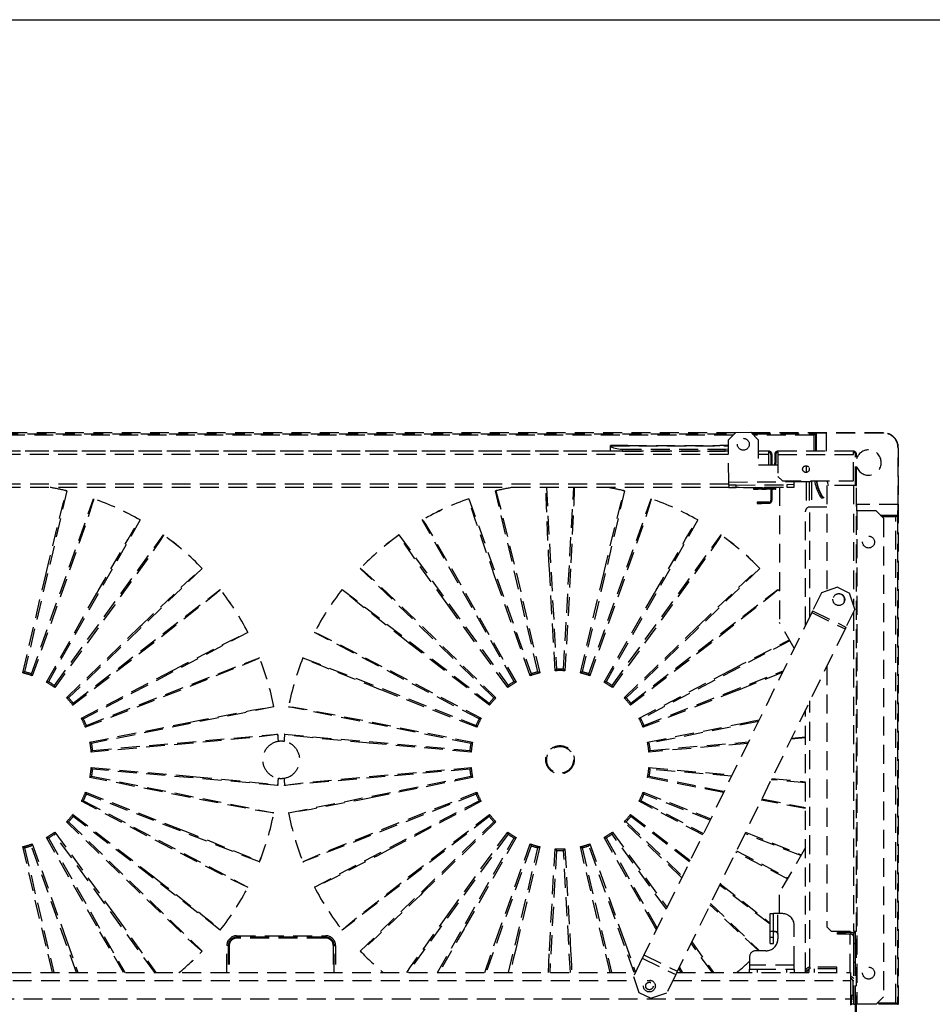
# Model space of a CAD drawing. Extents: x 200 to 4157, y 80 to 2890.
# Drawn here: x 789 to 1403, y 2228 to 2890 of the extents above; entities that cross this region are included whole.
import ezdxf

# ---------------------------------------------------------------- set-up
doc = ezdxf.new("R2010")
doc.units = 0
doc.header["$LTSCALE"] = 10
doc.linetypes.add('HIDDEN', pattern=[1.905, 1.27, -0.635])
doc.layers.get('0').update_dxf_attribs({"linetype": 'CONTINUOUS'})
doc.layers.add('太線', color=7, linetype='CONTINUOUS')

msp = doc.modelspace()

# ---------------------------------------------------------------- linework, layer by layer
at = {"color": 7, "linetype": 'HIDDEN'}
for p, q in [((1270.223, 2612.051), (660.242, 2612.051)), ((1265.52, 2607.281), (1270.485, 2612.316)), ((1270.485, 2612.316), (1280.485, 2612.387)), ((1280.485, 2612.387), (1285.52, 2607.423)), ((1369.761, 2612.051), (1280.826, 2612.051)), ((1324.432, 2611.721), (1324.167, 2611.457)), ((1369.761, 2611.841), (1331.431, 2611.841)), ((1195.481, 2603.615), (1186.261, 2603.615)), ((1186.261, 2603.28), (1186.261, 2603.615)), ((1197.761, 2603.609), (1259.761, 2603.609)), ((1265.546, 2603.615), (1261.966, 2603.615)), ((1265.722, 2578.882), (1265.52, 2607.281)), ((1285.52, 2607.423), (1285.641, 2590.423)), ((1186.261, 2599.653), (743.261, 2599.653)), ((1186.261, 2603.183), (1186.261, 2603.28)), ((1186.261, 2599.615), (1186.261, 2603.183)), ((1194.261, 2601.114), (1263.261, 2601.114)), ((1194.261, 2599.614), (1263.261, 2599.614)), ((1263.261, 2601.114), (1265.563, 2601.233)), ((1292.661, 2599.653), (1285.575, 2599.653)), ((1292.661, 2597.496), (1292.661, 2599.596)), ((1292.661, 2590.473), (1292.661, 2597.496)), ((1294.061, 2597.496), (1294.061, 2590.483)), ((1294.761, 2597.496), (1294.761, 2597.553)), ((1294.761, 2597.496), (1294.761, 2590.488)), ((1296.661, 2597.551), (1296.661, 2591.651)), ((1297.361, 2597.551), (1297.361, 2591.651)), ((1349.561, 2599.651), (1298.761, 2599.651)), ((1298.761, 2599.116), (1298.761, 2599.651)), ((1298.761, 2599.116), (1298.761, 2597.551)), ((1298.761, 2597.551), (1298.761, 2582.651)), ((1349.561, 2599.651), (1349.561, 2599.116)), ((1349.561, 2597.551), (1349.561, 2599.116)), ((1349.561, 2579.651), (1349.561, 2597.551)), ((1350.961, 2576.651), (1350.961, 2597.551)), ((1351.661, 2576.651), (1351.661, 2597.551)), ((1379.552, 2563.72), (1379.552, 2602.051)), ((1379.761, 2602.051), (1379.761, 2182.051)), ((1285.641, 2590.423), (1298.761, 2590.517)), ((1297.361, 2591.651), (1296.661, 2591.651)), ((1296.661, 2590.502), (1296.661, 2591.651)), ((1297.361, 2590.507), (1297.361, 2591.651)), ((1319.761, 2588.459), (1319.761, 2586.843)), ((1270.736, 2576.917), (1304.735, 2577.159)), ((1301.761, 2579.651), (1298.761, 2582.651)), ((1301.761, 2579.651), (1349.561, 2579.651)), ((1309.735, 2577.194), (1304.735, 2577.159)), ((1304.735, 2577.159), (1304.747, 2575.559)), ((1309.721, 2579.194), (1320.721, 2579.272)), ((1309.747, 2575.594), (1309.735, 2577.194)), ((1319.761, 2579.266), (1319.761, 2562.062)), ((1321.094, 2579.651), (1320.721, 2579.272)), ((1321.361, 2579.651), (1321.361, 2562.103)), ((1265.748, 2575.296), (656.861, 2575.296)), ((1270.736, 2576.917), (1265.736, 2576.882)), ((1265.736, 2576.882), (1265.748, 2575.282)), ((1265.748, 2575.282), (1270.748, 2575.317)), ((1272.661, 2575.296), (1267.722, 2575.296)), ((1270.748, 2575.317), (1270.736, 2576.917)), ((1270.748, 2575.317), (1304.747, 2575.559)), ((1272.661, 2575.296), (1272.661, 2575.331)), ((1275.665, 2575.352), (1289.661, 2575.352)), ((1282.361, 2574.851), (1282.361, 2574.151)), ((1285.361, 2574.851), (1282.361, 2574.851)), ((1282.361, 2574.151), (1285.361, 2574.151)), ((1285.361, 2574.151), (1285.361, 2574.851)), ((1287.91, 2574.851), (1285.361, 2574.851)), ((1287.91, 2574.151), (1285.361, 2574.151)), ((1287.91, 2574.851), (1287.91, 2574.151)), ((1290.91, 2574.851), (1287.91, 2574.851)), ((1287.91, 2574.151), (1290.91, 2574.151)), ((1289.661, 2575.452), (1289.661, 2575.352)), ((1289.661, 2575.352), (1292.661, 2575.352)), ((1290.91, 2574.151), (1290.91, 2574.851)), ((1294.061, 2574.851), (1290.91, 2574.851)), ((1294.061, 2574.151), (1290.91, 2574.151)), ((1292.661, 2575.352), (1292.661, 2575.473)), ((1294.061, 2575.483), (1294.061, 2566.699)), ((1294.761, 2575.488), (1294.761, 2566.699)), ((1295.261, 2574.851), (1294.761, 2574.851)), ((1295.261, 2574.151), (1294.761, 2574.151)), ((1296.661, 2575.501), (1296.661, 2574.151)), ((1296.661, 2574.151), (1297.361, 2574.151)), ((1297.361, 2574.151), (1297.361, 2575.506)), ((1299.761, 2575.523), (1299.761, 2484.473)), ((1304.747, 2575.559), (1309.747, 2575.594)), ((1331.661, 2576.651), (1331.661, 2505.715)), ((1349.561, 2576.651), (1331.661, 2576.651)), ((1351.126, 2576.651), (1349.561, 2576.651)), ((1351.126, 2576.651), (1351.661, 2576.651)), ((1351.661, 2276.651), (1351.661, 2576.651)), ((1284.761, 2565.349), (1292.661, 2565.35)), ((1284.761, 2565.31), (1284.761, 2565.349)), ((1287.761, 2565.309), (1284.761, 2565.31)), ((1284.761, 2565.31), (1284.761, 2565.3)), ((1284.761, 2565.3), (1292.661, 2565.301)), ((1284.761, 2565.299), (1284.761, 2565.3)), ((1287.761, 2565.299), (1284.761, 2565.299)), ((1284.761, 2565.299), (1284.761, 2564.599)), ((1284.761, 2564.599), (1287.761, 2564.599)), ((1287.761, 2565.309), (1292.661, 2565.309)), ((1287.761, 2565.301), (1287.761, 2565.309)), ((1292.661, 2565.299), (1287.761, 2565.299)), ((1287.761, 2564.599), (1287.761, 2565.299)), ((1292.661, 2564.599), (1287.761, 2564.599)), ((1317.361, 2482.596), (1317.361, 2559.396)), ((1331.661, 2562.103), (1320.261, 2562.103)), ((1351.661, 2559.551), (1351.761, 2559.551)), ((1364.761, 2559.551), (1351.761, 2559.551)), ((1369.761, 2554.551), (1364.761, 2559.551)), ((1369.761, 2554.551), (1369.761, 2232.551)), ((1379.432, 2556.721), (1379.167, 2556.457)), ((790.944, 2450.47), (806.621, 2517.407)), ((1122.901, 2517.407), (1138.579, 2450.47)), ((1148.931, 2451.958), (1145.115, 2520.6)), ((1159.407, 2520.6), (1155.591, 2451.958)), ((1165.944, 2450.47), (1181.621, 2517.407)), ((820.334, 2513.38), (797.334, 2448.593)), ((1132.188, 2448.593), (1109.188, 2513.38)), ((1195.334, 2513.38), (1172.334, 2448.593)), ((1328.088, 2504.492), (1322.118, 2492.305)), ((1338.792, 2508.157), (1328.088, 2504.492)), ((1338.792, 2508.157), (1346.874, 2504.197)), ((1350.539, 2493.493), (1346.874, 2504.197)), ((806.848, 2444.249), (840.749, 2504.057)), ((1088.774, 2504.057), (1122.674, 2444.249)), ((1181.848, 2444.249), (1215.749, 2504.057)), ((852.772, 2496.33), (812.451, 2440.648)), ((1117.071, 2440.648), (1076.75, 2496.33)), ((1227.772, 2496.33), (1187.451, 2440.648)), ((1321.514, 2491.073), (1208.687, 2260.765)), ((1350.539, 2493.493), (1344.568, 2481.306)), ((1309.78, 2467.12), (1299.761, 2484.473)), ((820.355, 2433.799), (869.733, 2481.634)), ((1059.79, 2481.634), (1109.167, 2433.799)), ((1195.355, 2433.799), (1244.733, 2481.634)), ((1343.965, 2480.074), (1231.138, 2249.766)), ((879.092, 2470.832), (824.717, 2428.765)), ((1104.805, 2428.765), (1050.43, 2470.832)), ((1254.092, 2470.832), (1199.717, 2428.765)), ((830.372, 2419.967), (891.225, 2451.953)), ((1038.297, 2451.953), (1099.151, 2419.967)), ((1205.372, 2419.967), (1266.225, 2451.953)), ((1331.661, 2454.959), (1331.661, 2279.651)), ((1301.79, 2450.812), (1272.163, 2438.952)), ((897.162, 2438.952), (833.138, 2413.908)), ((1096.384, 2413.908), (1032.36, 2438.952)), ((1272.163, 2438.952), (1208.138, 2413.908)), ((1316.907, 2424.842), (1317.361, 2424.929)), ((1317.361, 2249.766), (1317.361, 2425.77)), ((836.085, 2403.873), (903.485, 2417.419)), ((1026.037, 2417.419), (1093.437, 2403.873)), ((1211.085, 2403.873), (1278.485, 2417.419)), ((1317.361, 2406.788), (1307.606, 2405.857)), ((905.519, 2403.272), (837.033, 2397.28)), ((962.897, 2404.411), (962.879, 2404.408)), ((966.643, 2404.408), (966.626, 2404.411)), ((1092.489, 2397.28), (1024.003, 2403.272)), ((1278.411, 2403.088), (1212.033, 2397.28)), ((837.033, 2386.822), (905.519, 2380.83)), ((1024.003, 2380.83), (1092.489, 2386.822)), ((1212.033, 2386.822), (1268.041, 2381.921)), ((903.485, 2366.683), (836.085, 2380.229)), ((962.879, 2379.693), (962.897, 2379.691)), ((966.626, 2379.691), (966.643, 2379.693)), ((1093.437, 2380.229), (1026.037, 2366.683)), ((1262.181, 2369.96), (1211.085, 2380.229)), ((1294.71, 2379.532), (1317.361, 2377.333)), ((833.138, 2370.194), (897.162, 2345.15)), ((1032.36, 2345.15), (1096.384, 2370.194)), ((1208.138, 2370.194), (1253.587, 2352.416)), ((1317.361, 2359.188), (1287.455, 2364.954)), ((891.225, 2332.149), (830.372, 2364.135)), ((1099.151, 2364.135), (1038.297, 2332.149)), ((1248.279, 2341.582), (1205.372, 2364.135)), ((824.717, 2355.337), (879.092, 2313.27)), ((1050.43, 2313.27), (1104.805, 2355.337)), ((1199.717, 2355.337), (1239.819, 2324.312)), ((869.733, 2302.468), (820.355, 2350.303)), ((1109.167, 2350.303), (1059.79, 2302.468)), ((1234.143, 2312.727), (1195.355, 2350.303)), ((840.749, 2280.045), (806.848, 2339.853)), ((812.451, 2343.454), (852.772, 2287.772)), ((1076.75, 2287.772), (1117.071, 2343.454)), ((1122.674, 2339.853), (1088.774, 2280.045)), ((1215.749, 2280.045), (1181.848, 2339.853)), ((1187.451, 2343.454), (1224.28, 2292.594)), ((806.621, 2266.695), (790.944, 2333.632)), ((797.334, 2335.508), (820.334, 2270.722)), ((1109.188, 2270.722), (1132.188, 2335.508)), ((1138.579, 2333.632), (1122.901, 2266.695)), ((1145.115, 2263.501), (1148.931, 2332.143)), ((1155.591, 2332.143), (1159.407, 2263.501)), ((1181.621, 2266.695), (1165.944, 2333.632)), ((1172.334, 2335.508), (1195.334, 2270.722)), ((1317.361, 2333.113), (1299.761, 2302.629)), ((1299.761, 2288.551), (1299.761, 2302.629)), ((1293.611, 2288.551), (1295.911, 2288.551)), ((1293.611, 2276.551), (1293.611, 2288.551)), ((1295.911, 2276.551), (1295.911, 2288.551)), ((1298.711, 2288.551), (1295.911, 2288.551)), ((1301.761, 2288.551), (1298.711, 2288.551)), ((858.756, 2248.851), (840.749, 2280.045)), ((1217.038, 2277.811), (1215.749, 2280.045)), ((1309.761, 2253.951), (1309.761, 2280.551)), ((1334.661, 2276.651), (1331.661, 2279.651)), ((1293.611, 2272.551), (1293.611, 2276.551)), ((1293.611, 2268.551), (1293.611, 2272.551)), ((1295.911, 2272.551), (1295.911, 2276.551)), ((1295.911, 2276.551), (1297.384, 2276.551)), ((1295.911, 2268.551), (1295.911, 2272.551)), ((1298.761, 2274.551), (1298.761, 2271.551)), ((1334.661, 2276.651), (1349.561, 2276.651)), ((1338.961, 2274.651), (1338.961, 2275.851)), ((1338.961, 2275.851), (1343.961, 2275.851)), ((1343.961, 2274.651), (1338.961, 2274.651)), ((1343.961, 2275.851), (1343.961, 2274.651)), ((1348.061, 2275.851), (1343.961, 2275.851)), ((1348.061, 2274.651), (1343.961, 2274.651)), ((1349.561, 2276.651), (1351.126, 2276.651)), ((1349.761, 2275.851), (1350.961, 2275.851)), ((1349.761, 2268.53), (1349.761, 2275.851)), ((1350.361, 2275.851), (1350.361, 2276.651)), ((1350.961, 2275.851), (1350.961, 2276.651)), ((1350.961, 2268.53), (1350.961, 2275.851)), ((1351.126, 2276.651), (1351.661, 2276.651)), ((1351.661, 2201.751), (1351.661, 2276.651)), ((810.949, 2248.851), (806.621, 2266.695)), ((929.761, 2267.051), (929.761, 2248.851)), ((994.761, 2272.051), (934.761, 2272.051)), ((999.761, 2267.051), (999.761, 2248.851)), ((1101.617, 2248.851), (1109.188, 2270.722)), ((1185.949, 2248.851), (1181.621, 2266.695)), ((1293.611, 2268.551), (1295.911, 2268.551)), ((1349.761, 2268.53), (1350.961, 2268.53)), ((1349.761, 2255.851), (1349.761, 2268.53)), ((1350.961, 2255.851), (1350.961, 2268.53)), ((1144.416, 2248.851), (1145.115, 2263.501)), ((1279.761, 2259.551), (1279.761, 2253.951)), ((1290.761, 2263.551), (1283.761, 2263.551)), ((1207.601, 2258.548), (1201.576, 2246.248)), ((1279.761, 2253.951), (1279.761, 2251.151)), ((1309.761, 2251.151), (1309.761, 2253.951)), ((1338.361, 2252.473), (1320.261, 2252.473)), ((1338.361, 2248.851), (1338.361, 2252.473)), ((1349.761, 2227.551), (1349.761, 2255.851)), ((1349.761, 2255.851), (1350.961, 2255.851)), ((1350.961, 2227.551), (1350.961, 2255.851)), ((726.672, 2248.851), (1202.851, 2248.851)), ((1201.576, 2246.248), (1205.24, 2235.544)), ((1230.052, 2247.549), (1224.026, 2235.25)), ((1230.69, 2248.851), (1347.561, 2248.851)), ((1233.756, 2248.851), (1232.097, 2251.725)), ((1279.761, 2248.851), (1279.761, 2251.151)), ((1279.761, 2251.151), (1284.761, 2251.151)), ((1284.761, 2251.151), (1304.761, 2251.151)), ((1304.761, 2251.151), (1309.761, 2251.151)), ((1309.761, 2251.151), (1309.761, 2248.851)), ((1318.561, 2249.766), (1317.361, 2249.766)), ((1317.361, 2248.851), (1317.361, 2249.766)), ((1318.561, 2248.851), (1318.561, 2249.766)), ((1319.761, 2248.851), (1319.761, 2251.283)), ((1338.361, 2251.353), (1320.261, 2251.353)), ((1347.561, 2248.851), (1347.561, 2243.551)), ((1347.561, 2243.551), (1347.561, 2231.151)), ((1349.761, 2243.315), (1349.161, 2243.315)), ((1349.161, 2243.315), (1349.161, 2229.703)), ((1205.24, 2235.544), (1213.323, 2231.585)), ((1213.323, 2231.585), (1224.026, 2235.25)), ((1347.561, 2233.693), (1349.161, 2233.693)), ((1348.161, 2233.693), (1348.161, 2227.551)), ((1369.761, 2232.551), (1364.761, 2227.551)), ((1347.561, 2231.151), (1347.561, 2227.051)), ((1349.761, 2227.551), (1348.161, 2227.551)), ((1349.161, 2229.703), (1349.761, 2229.703)), ((1350.961, 2201.751), (1350.961, 2227.551)), ((1351.661, 2227.551), (1351.761, 2227.551)), ((1364.761, 2227.551), (1351.761, 2227.551)), ((1379.432, 2227.38), (1379.167, 2227.645))]:
    msp.add_line(p, q, dxfattribs=at)
at = {"color": 8, "linetype": 'HIDDEN'}
for p, q in [((660.877, 2611.457), (1269.638, 2611.457)), ((1268.652, 2610.457), (661.946, 2610.457)), ((1281.428, 2611.457), (1324.167, 2611.457)), ((1323.168, 2610.457), (1282.442, 2610.457)), ((1323.168, 2599.651), (1323.168, 2610.457)), ((1324.167, 2611.457), (1324.167, 2599.651)), ((1324.432, 2611.721), (1324.432, 2599.651)), ((1331.431, 2599.651), (1331.431, 2611.841)), ((1369.761, 2612.051), (1369.761, 2611.841)), ((1265.575, 2599.596), (663.49, 2599.596)), ((1265.59, 2597.496), (663.56, 2597.496)), ((1186.261, 2603.28), (1265.549, 2603.28)), ((1194.261, 2601.114), (1194.261, 2599.614)), ((1263.261, 2599.614), (1263.261, 2601.114)), ((1292.661, 2599.596), (1285.576, 2599.596)), ((1292.661, 2597.496), (1285.59, 2597.496)), ((1292.661, 2599.596), (1292.661, 2599.653)), ((1294.061, 2597.496), (1294.761, 2597.496)), ((1296.661, 2597.551), (1297.361, 2597.551)), ((1298.761, 2597.551), (1349.561, 2597.551)), ((1350.961, 2597.551), (1351.661, 2597.551)), ((1379.552, 2602.051), (1379.761, 2602.051)), ((1317.761, 2589.899), (1317.761, 2585.403)), ((1265.733, 2577.396), (664.23, 2577.396)), ((1265.722, 2578.882), (1309.721, 2579.194)), ((1317.761, 2579.251), (1317.761, 2560.768)), ((820.661, 2572.965), (792.144, 2451.208)), ((1137.379, 2451.208), (1108.862, 2572.965)), ((1143.076, 2575.296), (1149.874, 2453.004)), ((1154.648, 2453.004), (1161.446, 2575.296)), ((1195.661, 2572.965), (1167.144, 2451.208)), ((1295.261, 2574.851), (1295.261, 2574.151)), ((1349.561, 2576.651), (1349.561, 2496.348)), ((796.724, 2449.863), (838.561, 2567.709)), ((1090.962, 2567.709), (1132.798, 2449.863)), ((1171.724, 2449.863), (1213.561, 2567.709)), ((1292.661, 2565.309), (1292.661, 2565.35)), ((1292.661, 2565.299), (1292.661, 2565.301)), ((1292.661, 2565.299), (1292.661, 2564.599)), ((1294.761, 2566.699), (1294.061, 2566.699)), ((1351.761, 2559.551), (1351.761, 2563.72)), ((1379.552, 2563.72), (1351.761, 2563.72)), ((1320.261, 2488.515), (1320.261, 2562.103)), ((1351.761, 2559.551), (1351.761, 2227.551)), ((869.872, 2553.409), (808.207, 2444.619)), ((1121.315, 2444.619), (1059.65, 2553.409)), ((1244.872, 2553.409), (1183.207, 2444.619)), ((1367.591, 2556.721), (1379.432, 2556.721)), ((1367.855, 2556.457), (1379.167, 2556.457)), ((1378.168, 2555.457), (1368.855, 2555.457)), ((1378.168, 2228.645), (1378.168, 2555.457)), ((1379.167, 2556.457), (1379.167, 2227.645)), ((812.223, 2442.038), (885.566, 2543.323)), ((1043.956, 2543.323), (1117.299, 2442.038)), ((1187.223, 2442.038), (1260.566, 2543.323)), ((911.581, 2520.782), (821.764, 2433.771)), ((1107.759, 2433.771), (1017.942, 2520.782)), ((1286.581, 2520.782), (1196.764, 2433.771)), ((824.89, 2430.163), (923.797, 2506.683)), ((1005.725, 2506.683), (1104.633, 2430.163)), ((1199.89, 2430.163), (1298.797, 2506.683)), ((1299.761, 2505.411), (1298.794, 2506.658)), ((1298.797, 2506.683), (1299.761, 2505.44)), ((1321.514, 2491.073), (1343.965, 2480.074)), ((1322.118, 2492.305), (1344.568, 2481.306)), ((1349.561, 2491.498), (1349.561, 2276.651)), ((942.407, 2477.725), (831.715, 2419.543)), ((1097.808, 2419.543), (987.115, 2477.725)), ((1306.858, 2472.18), (1206.715, 2419.543)), ((833.698, 2415.201), (950.157, 2460.755)), ((979.365, 2460.755), (1095.825, 2415.201)), ((1208.698, 2415.201), (1302.277, 2451.806)), ((1320.261, 2252.473), (1320.261, 2431.689)), ((959.855, 2427.728), (837.254, 2403.088)), ((1092.268, 2403.088), (969.667, 2427.728)), ((1317.361, 2424.212), (1316.515, 2424.042)), ((1285.636, 2417.836), (1212.254, 2403.088)), ((837.934, 2398.363), (962.51, 2409.262)), ((967.012, 2409.262), (1091.589, 2398.363)), ((1308.01, 2406.681), (1317.361, 2407.499)), ((1212.934, 2398.363), (1278.924, 2404.136)), ((962.51, 2374.84), (837.934, 2385.739)), ((1091.589, 2385.739), (967.012, 2374.84)), ((1267.57, 2380.959), (1212.934, 2385.739)), ((837.254, 2381.014), (959.855, 2356.374)), ((969.667, 2356.374), (1092.268, 2381.014)), ((1212.254, 2381.014), (1262.636, 2370.888)), ((1317.361, 2376.603), (1294.265, 2378.623)), ((950.157, 2323.346), (833.698, 2368.901)), ((1095.825, 2368.901), (979.365, 2323.346)), ((1253.145, 2351.515), (1208.698, 2368.901)), ((1287.98, 2365.795), (1317.361, 2359.89)), ((831.715, 2364.559), (942.407, 2306.377)), ((987.115, 2306.377), (1097.808, 2364.559)), ((1206.715, 2364.559), (1248.719, 2342.48)), ((923.797, 2277.419), (824.89, 2353.939)), ((1104.633, 2353.939), (1005.725, 2277.419)), ((1239.37, 2323.395), (1199.89, 2353.939)), ((821.764, 2350.331), (911.581, 2263.32)), ((1017.942, 2263.32), (1107.759, 2350.331)), ((1196.764, 2350.331), (1234.606, 2313.671)), ((808.207, 2339.483), (859.579, 2248.851)), ((879.721, 2248.851), (812.223, 2342.064)), ((1117.299, 2342.064), (1049.802, 2248.851)), ((1069.943, 2248.851), (1121.315, 2339.483)), ((1183.207, 2339.483), (1217.56, 2278.877)), ((1223.782, 2291.577), (1187.223, 2342.064)), ((1314.198, 2327.633), (1276.507, 2342.377)), ((792.144, 2332.894), (811.828, 2248.851)), ((827.038, 2248.851), (796.724, 2334.239)), ((1132.798, 2334.239), (1102.485, 2248.851)), ((1117.695, 2248.851), (1137.379, 2332.894)), ((1167.144, 2332.894), (1186.828, 2248.851)), ((1202.038, 2248.851), (1171.724, 2334.239)), ((1149.874, 2331.098), (1145.302, 2248.851)), ((1159.22, 2248.851), (1154.648, 2331.098)), ((1270.858, 2330.844), (1305.53, 2312.62)), ((1293.611, 2281.431), (1259.557, 2307.777)), ((1253.485, 2295.382), (1286.342, 2263.551)), ((1298.711, 2274.995), (1298.711, 2288.551)), ((934.761, 2273.645), (994.761, 2273.645)), ((934.761, 2272.645), (934.761, 2273.645)), ((994.761, 2272.645), (934.761, 2272.645)), ((934.761, 2272.051), (934.761, 2272.645)), ((994.761, 2272.645), (994.761, 2273.645)), ((994.761, 2272.051), (994.761, 2272.645)), ((1295.911, 2276.551), (1293.611, 2276.551)), ((1295.911, 2272.551), (1293.611, 2272.551)), ((1347.461, 2275.851), (1347.461, 2276.651)), ((1347.461, 2248.851), (1347.461, 2274.651)), ((1348.061, 2274.651), (1348.061, 2275.851)), ((928.168, 2248.851), (928.168, 2267.051)), ((929.167, 2267.051), (928.168, 2267.051)), ((929.167, 2267.051), (929.167, 2248.851)), ((929.167, 2267.051), (929.761, 2267.051)), ((1000.355, 2267.051), (999.761, 2267.051)), ((1000.355, 2267.051), (1001.355, 2267.051)), ((1000.355, 2248.851), (1000.355, 2267.051)), ((1001.355, 2267.051), (1001.355, 2248.851)), ((1254.721, 2248.851), (1240.387, 2268.646)), ((1208.687, 2260.765), (1231.138, 2249.766)), ((1207.601, 2258.548), (1230.052, 2247.549)), ((1232.493, 2252.532), (1234.579, 2248.851)), ((1309.761, 2253.951), (1279.761, 2253.951)), ((1320.261, 2252.473), (1320.261, 2251.353)), ((1284.761, 2251.151), (1284.761, 2248.851)), ((1304.761, 2248.851), (1304.761, 2251.151)), ((1323.361, 2248.851), (1323.361, 2251.353)), ((727.023, 2243.551), (1202.499, 2243.551)), ((1210.841, 2243.551), (1213.881, 2243.551)), ((1228.093, 2243.551), (1347.561, 2243.551)), ((581.961, 2231.151), (1347.561, 2231.151)), ((1347.561, 2228.334), (1348.161, 2228.417)), ((1349.761, 2227.551), (1350.961, 2227.551)), ((1351.761, 2227.551), (1351.761, 2227.38)), ((1379.167, 2227.645), (1364.855, 2227.645)), ((1365.855, 2228.645), (1378.168, 2228.645))]:
    msp.add_line(p, q, dxfattribs=at)
at = {"color": 7, "linetype": 'HIDDEN', "flags": 128}
for points in [[(1323.168, 2610.457), (1323.361, 2610.65), (1323.546, 2610.836), (1323.718, 2611.007), (1323.868, 2611.158), (1323.993, 2611.283), (1324.086, 2611.376), (1324.145, 2611.435), (1324.167, 2611.457)], [(1197.761, 2603.609), (1195.776, 2603.615), (1195.481, 2603.612)], [(1261.966, 2603.613), (1260.724, 2603.611), (1259.761, 2603.609)], [(1186.261, 2603.183), (1186.751, 2602.583), (1188.162, 2601.96), (1190.351, 2601.435), (1192.943, 2601.15), (1194.261, 2601.114)], [(1194.261, 2599.614), (1192.7, 2599.614), (1191.2, 2599.614), (1189.817, 2599.614), (1188.604, 2599.614), (1187.609, 2599.615), (1186.87, 2599.615), (1186.415, 2599.615), (1186.261, 2599.615)], [(1265.575, 2599.614), (1264.65, 2599.614), (1263.261, 2599.614)], [(1265.736, 2576.882), (1265.736, 2576.92), (1265.735, 2577.034), (1265.734, 2577.219), (1265.732, 2577.468), (1265.73, 2577.771), (1265.728, 2578.116), (1265.725, 2578.492), (1265.722, 2578.882)], [(1309.735, 2577.194), (1309.735, 2577.233), (1309.734, 2577.347), (1309.733, 2577.531), (1309.731, 2577.78), (1309.729, 2578.083), (1309.726, 2578.429), (1309.724, 2578.804), (1309.721, 2579.194)], [(806.621, 2517.407), (807.078, 2519.353), (808.916, 2527.138), (816.509, 2558.22), (818.334, 2565.267), (819.346, 2568.991), (819.91, 2570.944), (820.228, 2571.959), (820.409, 2572.48), (820.514, 2572.742), (820.577, 2572.87), (820.615, 2572.929), (820.64, 2572.952)], [(820.661, 2572.965), (820.655, 2572.961), (820.64, 2572.952)], [(1108.883, 2572.952), (1108.867, 2572.961), (1108.862, 2572.965)], [(1108.883, 2572.952), (1108.913, 2572.921), (1108.994, 2572.772), (1109.233, 2572.143), (1110.013, 2569.573), (1112.767, 2559.191), (1122.901, 2517.407)], [(1145.115, 2520.6), (1145.005, 2522.597), (1144.575, 2530.584), (1143.104, 2562.546), (1142.869, 2569.822), (1142.791, 2573.68), (1142.784, 2575.352)], [(1161.728, 2575.352), (1161.738, 2574.285), (1161.455, 2563.547), (1159.407, 2520.6)], [(1181.621, 2517.407), (1182.078, 2519.353), (1183.916, 2527.138), (1191.509, 2558.22), (1193.334, 2565.267), (1194.346, 2568.991), (1194.91, 2570.944), (1195.228, 2571.959), (1195.409, 2572.48), (1195.514, 2572.742), (1195.577, 2572.87), (1195.615, 2572.929), (1195.64, 2572.952)], [(1195.64, 2572.952), (1195.655, 2572.961), (1195.661, 2572.965)], [(838.571, 2567.687), (838.58, 2567.644), (838.568, 2567.475), (838.429, 2566.817), (837.695, 2564.233), (834.399, 2554.01), (820.334, 2513.38)], [(838.561, 2567.709), (838.563, 2567.703), (838.571, 2567.687)], [(1109.188, 2513.38), (1108.52, 2515.265), (1105.857, 2522.807), (1095.44, 2553.06), (1093.166, 2559.975), (1092.004, 2563.655), (1091.423, 2565.603), (1091.141, 2566.629), (1091.012, 2567.165), (1090.959, 2567.442), (1090.943, 2567.584), (1090.943, 2567.654), (1090.951, 2567.687)], [(1090.951, 2567.687), (1090.959, 2567.703), (1090.962, 2567.709)], [(1213.571, 2567.687), (1213.58, 2567.644), (1213.568, 2567.475), (1213.429, 2566.817), (1212.695, 2564.233), (1209.399, 2554.01), (1195.334, 2513.38)], [(1213.571, 2567.687), (1213.563, 2567.703), (1213.561, 2567.709)], [(840.749, 2504.057), (841.735, 2505.796), (845.692, 2512.748), (861.734, 2540.432), (865.47, 2546.679), (867.491, 2549.967), (868.582, 2551.682), (869.173, 2552.567), (869.494, 2553.015), (869.669, 2553.237), (869.765, 2553.342), (869.818, 2553.387), (869.848, 2553.403)], [(869.872, 2553.409), (869.866, 2553.408), (869.848, 2553.403)], [(1059.674, 2553.403), (1059.656, 2553.408), (1059.65, 2553.409)], [(1059.674, 2553.403), (1059.712, 2553.382), (1059.832, 2553.262), (1060.238, 2552.726), (1061.71, 2550.479), (1067.278, 2541.293), (1088.774, 2504.057)], [(1215.749, 2504.057), (1216.735, 2505.796), (1220.692, 2512.748), (1236.734, 2540.432), (1240.47, 2546.679), (1242.491, 2549.967), (1243.582, 2551.682), (1244.173, 2552.567), (1244.494, 2553.015), (1244.669, 2553.237), (1244.765, 2553.342), (1244.818, 2553.387), (1244.848, 2553.403)], [(1244.848, 2553.403), (1244.866, 2553.408), (1244.872, 2553.409)], [(1378.168, 2555.457), (1378.36, 2555.65), (1378.546, 2555.836), (1378.718, 2556.007), (1378.868, 2556.158), (1378.993, 2556.283), (1379.086, 2556.376), (1379.145, 2556.435), (1379.167, 2556.457)], [(885.57, 2543.299), (885.567, 2543.256), (885.508, 2543.097), (885.189, 2542.505), (883.756, 2540.232), (877.713, 2531.352), (852.772, 2496.33)], [(885.566, 2543.323), (885.567, 2543.317), (885.57, 2543.299)], [(1043.952, 2543.299), (1043.955, 2543.317), (1043.956, 2543.323)], [(1076.75, 2496.33), (1075.578, 2497.95), (1070.899, 2504.437), (1052.381, 2530.53), (1048.25, 2536.524), (1046.098, 2539.727), (1044.992, 2541.433), (1044.432, 2542.338), (1044.158, 2542.816), (1044.029, 2543.067), (1043.973, 2543.198), (1043.954, 2543.265), (1043.952, 2543.299)], [(1260.57, 2543.299), (1260.567, 2543.256), (1260.508, 2543.097), (1260.189, 2542.505), (1258.756, 2540.232), (1252.713, 2531.352), (1227.772, 2496.33)], [(1260.57, 2543.299), (1260.567, 2543.317), (1260.566, 2543.323)], [(869.733, 2481.634), (871.169, 2483.025), (876.925, 2488.579), (900.116, 2510.622), (905.461, 2515.564), (908.326, 2518.15), (909.857, 2519.488), (910.673, 2520.17), (911.107, 2520.51), (911.337, 2520.674), (911.459, 2520.747), (911.523, 2520.776), (911.556, 2520.782)], [(911.581, 2520.782), (911.574, 2520.782), (911.556, 2520.782)], [(1017.966, 2520.782), (1017.948, 2520.782), (1017.942, 2520.782)], [(1017.966, 2520.782), (1018.009, 2520.773), (1018.157, 2520.692), (1018.698, 2520.292), (1020.744, 2518.55), (1028.674, 2511.305), (1059.79, 2481.634)], [(1244.733, 2481.634), (1246.169, 2483.025), (1251.925, 2488.579), (1275.116, 2510.622), (1280.461, 2515.564), (1283.326, 2518.15), (1284.857, 2519.488), (1285.673, 2520.17), (1286.107, 2520.51), (1286.337, 2520.674), (1286.459, 2520.747), (1286.523, 2520.776), (1286.556, 2520.782)], [(1286.556, 2520.782), (1286.574, 2520.782), (1286.581, 2520.782)], [(923.794, 2506.658), (923.779, 2506.618), (923.678, 2506.482), (923.205, 2506.004), (921.19, 2504.227), (912.89, 2497.409), (879.092, 2470.832)], [(923.797, 2506.683), (923.797, 2506.677), (923.794, 2506.658)], [(1005.728, 2506.658), (1005.726, 2506.677), (1005.725, 2506.683)], [(1050.43, 2470.832), (1048.849, 2472.056), (1042.532, 2476.962), (1017.412, 2496.781), (1011.761, 2501.368), (1008.793, 2503.836), (1007.251, 2505.161), (1006.46, 2505.871), (1006.061, 2506.252), (1005.867, 2506.457), (1005.777, 2506.567), (1005.739, 2506.626), (1005.728, 2506.658)], [(1298.794, 2506.658), (1298.779, 2506.618), (1298.678, 2506.482), (1298.205, 2506.004), (1296.19, 2504.227), (1287.89, 2497.409), (1254.092, 2470.832)], [(1298.794, 2506.658), (1298.797, 2506.677), (1298.797, 2506.683)], [(1322.118, 2492.305), (1322.035, 2492.135), (1321.952, 2491.967), (1321.872, 2491.802), (1321.793, 2491.642), (1321.717, 2491.488), (1321.645, 2491.34), (1321.577, 2491.202), (1321.514, 2491.073)], [(891.225, 2451.953), (892.996, 2452.882), (900.083, 2456.591), (928.545, 2471.207), (935.066, 2474.443), (938.543, 2476.117), (940.389, 2476.969), (941.364, 2477.394), (941.876, 2477.598), (942.143, 2477.69), (942.281, 2477.726), (942.35, 2477.736), (942.384, 2477.733)], [(942.407, 2477.725), (942.401, 2477.727), (942.384, 2477.733)], [(987.138, 2477.733), (987.121, 2477.727), (987.115, 2477.725)], [(987.138, 2477.733), (987.182, 2477.735), (987.347, 2477.7), (987.979, 2477.468), (990.432, 2476.373), (1000.082, 2471.656), (1038.297, 2451.953)], [(1344.568, 2481.306), (1344.485, 2481.137), (1344.403, 2480.969), (1344.322, 2480.804), (1344.244, 2480.644), (1344.168, 2480.489), (1344.096, 2480.342), (1344.028, 2480.203), (1343.965, 2480.074)], [(1266.225, 2451.953), (1267.996, 2452.882), (1275.083, 2456.591), (1303.545, 2471.207), (1306.557, 2472.702)], [(950.147, 2460.733), (950.121, 2460.698), (949.986, 2460.597), (949.397, 2460.271), (946.963, 2459.134), (937.079, 2454.93), (897.162, 2438.952)], [(950.157, 2460.755), (950.155, 2460.75), (950.147, 2460.733)], [(979.375, 2460.733), (979.368, 2460.75), (979.365, 2460.755)], [(1032.36, 2438.952), (1030.498, 2439.681), (1023.054, 2442.609), (993.369, 2454.547), (986.654, 2457.356), (983.111, 2458.888), (981.258, 2459.725), (980.299, 2460.184), (979.809, 2460.437), (979.565, 2460.579), (979.447, 2460.659), (979.395, 2460.705), (979.375, 2460.733)], [(903.485, 2417.419), (905.446, 2417.812), (913.291, 2419.374), (944.718, 2425.379), (951.886, 2426.647), (955.694, 2427.273), (957.705, 2427.571), (958.761, 2427.704), (959.309, 2427.755), (959.591, 2427.768), (959.734, 2427.765), (959.803, 2427.754), (959.835, 2427.741)], [(959.855, 2427.728), (959.85, 2427.731), (959.835, 2427.741)], [(969.688, 2427.741), (969.673, 2427.731), (969.667, 2427.728)], [(969.688, 2427.741), (969.728, 2427.756), (969.897, 2427.769), (970.569, 2427.724), (973.231, 2427.365), (983.819, 2425.558), (1026.037, 2417.419)], [(1278.485, 2417.419), (1280.446, 2417.812), (1286.184, 2418.954)], [(962.494, 2409.243), (962.459, 2409.217), (962.301, 2409.158), (961.644, 2409.011), (958.989, 2408.606), (948.32, 2407.357), (905.519, 2403.272)], [(962.494, 2409.243), (962.506, 2409.257), (962.51, 2409.262)], [(967.028, 2409.243), (967.016, 2409.257), (967.012, 2409.262)], [(1024.003, 2403.272), (1022.011, 2403.447), (1014.044, 2404.159), (982.198, 2407.25), (974.963, 2408.054), (971.133, 2408.526), (969.119, 2408.806), (968.069, 2408.976), (967.528, 2409.082), (967.254, 2409.149), (967.118, 2409.192), (967.055, 2409.222), (967.028, 2409.243)], [(905.519, 2380.83), (907.511, 2380.655), (915.478, 2379.943), (947.324, 2376.851), (954.559, 2376.048), (958.389, 2375.576), (960.403, 2375.295), (961.453, 2375.125), (961.994, 2375.02), (962.269, 2374.953), (962.404, 2374.909), (962.468, 2374.88), (962.494, 2374.859)], [(967.028, 2374.859), (967.063, 2374.884), (967.222, 2374.944), (967.878, 2375.091), (970.534, 2375.496), (981.202, 2376.745), (1024.003, 2380.83)], [(962.494, 2374.859), (962.506, 2374.845), (962.51, 2374.84)], [(967.028, 2374.859), (967.016, 2374.845), (967.012, 2374.84)], [(959.835, 2356.36), (959.794, 2356.346), (959.625, 2356.333), (958.954, 2356.378), (956.291, 2356.736), (945.703, 2358.544), (903.485, 2366.683)], [(1026.037, 2366.683), (1024.077, 2366.29), (1016.232, 2364.728), (984.805, 2358.722), (977.636, 2357.455), (973.828, 2356.829), (971.817, 2356.531), (970.762, 2356.398), (970.213, 2356.346), (969.931, 2356.333), (969.789, 2356.337), (969.719, 2356.348), (969.688, 2356.36)], [(959.835, 2356.36), (959.85, 2356.371), (959.855, 2356.374)], [(969.667, 2356.374), (969.673, 2356.371), (969.688, 2356.36)], [(897.162, 2345.15), (899.025, 2344.421), (906.468, 2341.493), (936.153, 2329.555), (942.869, 2326.745), (946.411, 2325.214), (948.264, 2324.377), (949.224, 2323.918), (949.713, 2323.665), (949.958, 2323.523), (950.075, 2323.443), (950.128, 2323.397), (950.147, 2323.369)], [(979.375, 2323.369), (979.401, 2323.403), (979.537, 2323.505), (980.125, 2323.831), (982.559, 2324.968), (992.443, 2329.172), (1032.36, 2345.15)], [(1276.946, 2343.272), (1281.468, 2341.493), (1311.153, 2329.555), (1314.499, 2328.155)], [(942.384, 2306.369), (942.341, 2306.367), (942.175, 2306.402), (941.543, 2306.634), (939.09, 2307.728), (929.44, 2312.446), (891.225, 2332.149)], [(1038.297, 2332.149), (1036.527, 2331.219), (1029.44, 2327.511), (1000.977, 2312.895), (994.457, 2309.659), (990.98, 2307.985), (989.134, 2307.132), (988.158, 2306.708), (987.646, 2306.504), (987.379, 2306.412), (987.242, 2306.375), (987.172, 2306.366), (987.138, 2306.369)], [(1305.211, 2312.069), (1304.44, 2312.446), (1270.434, 2329.979)], [(950.147, 2323.369), (950.155, 2323.352), (950.157, 2323.346)], [(979.365, 2323.346), (979.368, 2323.352), (979.375, 2323.369)], [(879.092, 2313.27), (880.673, 2312.045), (886.991, 2307.139), (912.11, 2287.321), (917.762, 2282.734), (920.729, 2280.266), (922.271, 2278.941), (923.063, 2278.231), (923.461, 2277.849), (923.656, 2277.645), (923.746, 2277.535), (923.783, 2277.475), (923.794, 2277.443)], [(1005.728, 2277.443), (1005.743, 2277.484), (1005.845, 2277.62), (1006.318, 2278.098), (1008.333, 2279.875), (1016.632, 2286.693), (1050.43, 2313.27)], [(942.384, 2306.369), (942.401, 2306.375), (942.407, 2306.377)], [(987.115, 2306.377), (987.121, 2306.375), (987.138, 2306.369)], [(1260.002, 2308.684), (1261.991, 2307.139), (1287.11, 2287.321), (1292.762, 2282.734), (1293.611, 2282.027)], [(911.556, 2263.32), (911.514, 2263.329), (911.365, 2263.41), (910.824, 2263.81), (908.778, 2265.552), (900.849, 2272.796), (869.733, 2302.468)], [(1059.79, 2302.468), (1058.353, 2301.077), (1052.598, 2295.522), (1029.406, 2273.479), (1024.061, 2268.538), (1021.197, 2265.952), (1019.666, 2264.614), (1018.85, 2263.932), (1018.416, 2263.592), (1018.186, 2263.428), (1018.064, 2263.355), (1018, 2263.326), (1017.966, 2263.32)], [(1286.175, 2263.551), (1285.824, 2263.81), (1283.778, 2265.552), (1275.849, 2272.796), (1253.064, 2294.523)], [(852.772, 2287.772), (853.944, 2286.152), (858.624, 2279.664), (877.142, 2253.572), (880.395, 2248.851)], [(1049.156, 2248.851), (1051.809, 2252.75), (1076.75, 2287.772)], [(1088.774, 2280.045), (1087.787, 2278.305), (1083.83, 2271.354), (1070.79, 2248.851)], [(923.794, 2277.443), (923.797, 2277.425), (923.797, 2277.419)], [(1005.725, 2277.419), (1005.726, 2277.425), (1005.728, 2277.443)], [(1297.384, 2276.551), (1297.598, 2276.526), (1297.803, 2276.453), (1297.995, 2276.332), (1298.172, 2276.162), (1298.478, 2275.676), (1298.711, 2274.995)], [(820.334, 2270.722), (821.003, 2268.837), (823.665, 2261.294), (827.95, 2248.851)], [(1122.901, 2266.695), (1122.445, 2264.748), (1120.606, 2256.964), (1118.624, 2248.851)], [(1195.334, 2270.722), (1196.003, 2268.837), (1198.665, 2261.294), (1202.909, 2248.969)], [(1240.819, 2269.527), (1252.142, 2253.572), (1255.395, 2248.851)], [(911.556, 2263.32), (911.574, 2263.32), (911.581, 2263.32)], [(1017.942, 2263.32), (1017.948, 2263.32), (1017.966, 2263.32)], [(1159.407, 2263.501), (1159.518, 2261.505), (1159.947, 2253.518), (1160.162, 2248.851)], [(1208.687, 2260.765), (1208.574, 2260.533), (1208.452, 2260.284), (1208.322, 2260.019), (1208.186, 2259.74), (1208.044, 2259.452), (1207.899, 2259.155), (1207.751, 2258.853), (1207.601, 2258.548)], [(1231.138, 2249.766), (1231.025, 2249.535), (1230.902, 2249.285), (1230.772, 2249.02), (1230.636, 2248.742), (1230.495, 2248.453), (1230.349, 2248.156), (1230.201, 2247.854), (1230.052, 2247.549)], [(1349.488, 2227.551), (1348.435, 2227.444), (1347.561, 2227.323)], [(1378.168, 2228.645), (1378.36, 2228.452), (1378.546, 2228.266), (1378.718, 2228.094), (1378.868, 2227.944), (1378.993, 2227.819), (1379.086, 2227.726), (1379.145, 2227.667), (1379.167, 2227.645)]]:
    msp.add_lwpolyline(points, dxfattribs=at)
at = {"color": 8, "linetype": 'HIDDEN', "flags": 128}
msp.add_lwpolyline([(1332.825, 2576.651), (1332.254, 2578.323), (1331.912, 2579.651)], dxfattribs=at)
at = {"color": 7, "linetype": 'HIDDEN'}
for centre, radius in [((1275.541, 2604.352), 4), ((1317.661, 2587.651), 2.25), ((1317.661, 2587.651), 2.25), ((1359.761, 2538.551), 4), ((1339.753, 2499.891), 4), ((1152.261, 2392.051), 9.557), ((1152.261, 2392.051), 9), ((1359.761, 2248.551), 4), ((1212.361, 2239.851), 4), ((1212.361, 2239.851), 2.5)]:
    msp.add_circle(centre, radius, dxfattribs=at)
for centre, radius, start, end in [((1329.722, 2507.372), 104.483, 89.062976, 92.902275), ((1369.761, 2602.051), 10, 0, 90), ((1369.761, 2602.051), 9.791, 0, 90), ((1292.661, 2597.553), 2.1, 0, 90), ((1292.661, 2597.496), 2.1, 0, 90), ((1292.661, 2597.496), 1.4, 0, 90), ((1298.761, 2597.551), 2.1, 90, 180), ((1298.761, 2597.551), 1.4, 90, 180), ((1349.561, 2597.551), 2.1, 0, 90), ((1349.561, 2597.551), 1.4, 0, 90), ((1359.761, 2592.051), 8.5, 197.647215, 90), ((1359.761, 2592.051), 8.5, 90, 162.352785), ((1351.761, 2584.051), 27.594, 189.175336, 223.245472), ((1295.261, 2576.251), 1.4, 270, 327.556479), ((1295.261, 2576.251), 2.1, 270, 311.810315), ((1292.661, 2566.709), 1.4, 270, 0), ((1292.661, 2566.701), 1.4, 270.005639, 0.002288), ((1292.661, 2566.699), 1.4, 270, 0), ((1292.661, 2566.699), 2.1, 270, 0), ((1275.065, 2562.012), 104.501, 357.098046, 0.936707), ((1320.168, 2559.296), 2.809, 88.099783, 177.965264), ((1339.661, 2499.651), 4, 340.814624, 157.136011), ((879.873, 2307.163), 168.657, 121.343149, 121.821619), ((1049.65, 2307.163), 168.657, 58.178381, 58.656851), ((1270.32, 2343.401), 162.849, 137.698291, 138.193823), ((1152.261, 2392.051), 60, 86.818182, 93.181818), ((1034.203, 2343.401), 162.849, 41.806177, 42.301709), ((1254.873, 2307.163), 168.657, 121.343149, 121.821619), ((777.261, 2392.051), 60, 70.454545, 76.818182), ((650.235, 2378.61), 162.899, 25.443045, 25.938428), ((852.263, 2279.995), 170.416, 104.982069, 105.455597), ((1077.26, 2279.995), 170.416, 74.544403, 75.017931), ((1152.261, 2392.051), 60, 103.181818, 109.545455), ((1279.288, 2378.61), 162.899, 154.061572, 154.556955), ((1152.261, 2392.051), 60, 70.454545, 76.818182), ((1025.235, 2378.61), 162.899, 25.443045, 25.938428), ((1227.263, 2279.995), 170.416, 104.982069, 105.455597), ((777.261, 2392.051), 60, 54.090909, 60.454545), ((658.756, 2416.119), 155.64, 9.067496, 9.585982), ((1152.261, 2392.051), 60, 119.545455, 125.909091), ((1270.766, 2416.119), 155.64, 170.414018, 170.932504), ((1152.261, 2392.051), 60, 54.090909, 60.454545), ((1033.756, 2416.119), 155.64, 9.067496, 9.585982), ((817.48, 2254.69), 179.132, 88.629889, 89.080379), ((777.261, 2392.051), 60, 37.727273, 44.090909), ((1152.261, 2392.051), 60, 135.909091, 142.272727), ((1112.042, 2254.69), 179.132, 90.919621, 91.370111), ((1192.48, 2254.69), 179.132, 88.629889, 89.080379), ((1152.261, 2392.051), 60, 37.727273, 44.090909), ((616.841, 2455.136), 209.542, 352.770116, 353.155228), ((1312.682, 2455.136), 209.542, 186.844772, 187.229884), ((991.841, 2455.136), 209.542, 352.770116, 353.155228), ((777.485, 2249.976), 178.028, 72.264992, 72.71828), ((777.261, 2392.051), 60, 21.363636, 27.727273), ((1152.261, 2392.051), 60, 152.272727, 158.636364), ((1152.038, 2249.976), 178.028, 107.28172, 107.735008), ((1152.485, 2249.976), 178.028, 72.264992, 72.71828), ((1152.261, 2392.051), 60, 21.363636, 27.727273), ((675.484, 2482.899), 172.089, 336.365248, 336.834174), ((1254.038, 2482.899), 172.089, 203.165826, 203.634752), ((1050.484, 2482.899), 172.089, 336.365248, 336.834174), ((745.916, 2268.282), 162.835, 55.880126, 56.375703), ((777.261, 2392.051), 60, 5, 11.363636), ((708.5, 2505.149), 167.798, 319.995599, 320.476515), ((964.762, 2392.051), 12.5, 98.663634, 261.336366), ((964.761, 2392.051), 12.5, 81.422252, 98.577748), ((964.76, 2392.051), 12.5, 278.663634, 81.336366), ((1221.022, 2505.149), 167.798, 219.523485, 220.004401), ((1183.607, 2268.282), 162.835, 123.624297, 124.119874), ((1152.261, 2392.051), 60, 168.636364, 175), ((1120.916, 2268.282), 162.835, 55.880126, 56.375703), ((1152.261, 2392.051), 60, 5, 11.363636), ((1083.5, 2505.149), 167.798, 319.995599, 320.476515), ((777.261, 2392.051), 60, 348.636364, 355), ((708.5, 2278.953), 167.798, 39.523485, 40.004401), ((1221.022, 2278.953), 167.798, 139.995599, 140.476515), ((1152.261, 2392.051), 60, 185, 191.363636), ((1152.261, 2392.051), 60, 348.636364, 355), ((1083.5, 2278.953), 167.798, 39.523485, 40.004401), ((745.916, 2515.82), 162.835, 303.624297, 304.119874), ((964.761, 2392.051), 12.5, 261.422252, 278.577748), ((1183.607, 2515.82), 162.835, 235.880126, 236.375703), ((1120.916, 2515.82), 162.835, 303.624297, 304.119874), ((777.261, 2392.051), 60, 332.272727, 338.636364), ((675.484, 2301.202), 172.089, 23.165826, 23.634752), ((1254.038, 2301.202), 172.089, 156.365248, 156.834174), ((1152.261, 2392.051), 60, 201.363636, 207.727273), ((1152.261, 2392.051), 60, 332.272727, 338.636364), ((1050.484, 2301.202), 172.089, 23.165826, 23.634752), ((777.485, 2534.126), 178.028, 287.28172, 287.735008), ((1152.038, 2534.126), 178.028, 252.264992, 252.71828), ((1152.485, 2534.126), 178.028, 287.28172, 287.735008), ((777.261, 2392.051), 60, 315.909091, 322.272727), ((616.841, 2328.966), 209.542, 6.844772, 7.229884), ((1312.682, 2328.966), 209.542, 172.770116, 173.155228), ((1152.261, 2392.051), 60, 217.727273, 224.090909), ((1152.261, 2392.051), 60, 315.909091, 322.272727), ((991.841, 2328.966), 209.542, 6.844772, 7.229884), ((817.48, 2529.412), 179.132, 270.919621, 271.370111), ((1112.042, 2529.412), 179.132, 268.629889, 269.080379), ((1192.48, 2529.412), 179.132, 270.919621, 271.370111), ((777.261, 2392.051), 60, 299.545455, 305.909091), ((852.263, 2504.107), 170.416, 254.544403, 255.017931), ((658.756, 2367.983), 155.64, 350.414018, 350.932504), ((1270.766, 2367.983), 155.64, 189.067496, 189.585982), ((1152.261, 2392.051), 60, 234.090909, 240.454545), ((1077.26, 2504.107), 170.416, 284.982069, 285.455597), ((1152.261, 2392.051), 60, 299.545455, 305.909091), ((1227.263, 2504.107), 170.416, 254.544403, 255.017931), ((1033.756, 2367.983), 155.64, 350.414018, 350.932504), ((777.261, 2392.051), 60, 283.181818, 289.545455), ((879.873, 2476.939), 168.657, 238.178381, 238.656851), ((650.235, 2405.492), 162.899, 334.061572, 334.556955), ((1279.288, 2405.492), 162.899, 205.443045, 205.938428), ((1152.261, 2392.051), 60, 250.454545, 256.818182), ((1049.65, 2476.939), 168.657, 301.343149, 301.821619), ((1270.32, 2440.701), 162.849, 221.806177, 222.301709), ((1152.261, 2392.051), 60, 266.818182, 273.181818), ((1034.203, 2440.701), 162.849, 317.698291, 318.193823), ((1152.261, 2392.051), 60, 283.181818, 289.545455), ((1254.873, 2476.939), 168.657, 238.178381, 238.656851), ((1025.235, 2405.492), 162.899, 334.061572, 334.556955), ((1301.761, 2280.551), 8, 0, 90), ((934.761, 2267.051), 5.594, 90, 180), ((994.761, 2267.051), 5.594, 0, 90), ((1296.365, 2274.005), 2.547, 22.881703, 91.581055), ((1296.761, 2274.551), 2, 0, 12.838568), ((1348.061, 2272.951), 2.9, 54.111702, 90), ((1348.061, 2272.951), 1.7, 0, 90), ((934.761, 2267.051), 5, 90, 180), ((994.761, 2267.051), 5, 0, 90), ((1290.761, 2271.551), 8, 270, 0), ((1283.761, 2259.551), 4, 90, 180), ((1320.168, 2249.666), 2.809, 88.099951, 177.96541), ((1320.207, 2249.707), 1.646, 88.099023, 177.965994), ((1347.489, 2243.052), 2.97, 40.079367, 88.606605), ((1347.521, 2243.259), 1.641, 1.960305, 88.602734)]:
    msp.add_arc(centre, radius, start, end, dxfattribs=at)
at = {"color": 8, "linetype": 'HIDDEN'}
for centre, radius, start, end in [((1351.761, 2584.051), 28.594, 188.851872, 225.335521), ((1351.761, 2584.051), 27.33, 189.264835, 222.653171), ((777.261, 2392.051), 186.029, 76.515562, 80.074597), ((777.261, 2392.051), 186.047, 76.510216, 80.043928), ((1152.261, 2392.051), 186.047, 99.956072, 103.489784), ((1152.261, 2392.051), 186.029, 99.925403, 103.484438), ((1152.261, 2392.051), 186.029, 76.515562, 80.074597), ((1152.261, 2392.051), 186.047, 76.510216, 80.043928), ((777.261, 2392.051), 186.047, 60.146579, 70.762512), ((777.261, 2392.051), 186.029, 60.151926, 70.757165), ((1152.261, 2392.051), 186.047, 109.237488, 119.853421), ((1152.261, 2392.051), 186.029, 109.242835, 119.848074), ((1152.261, 2392.051), 186.047, 60.146579, 70.762512), ((1152.261, 2392.051), 186.029, 60.151926, 70.757165), ((777.261, 2392.051), 186.047, 43.782943, 54.398875), ((777.261, 2392.051), 186.029, 43.788289, 54.393529), ((1152.261, 2392.051), 186.047, 125.601125, 136.217057), ((1152.261, 2392.051), 186.029, 125.606471, 136.211711), ((1152.261, 2392.051), 186.047, 43.782943, 54.398875), ((1152.261, 2392.051), 186.029, 43.788289, 54.393529), ((777.261, 2392.051), 186.029, 27.424653, 38.029892), ((777.261, 2392.051), 186.047, 27.419307, 38.035239), ((1152.261, 2392.051), 186.047, 141.964761, 152.580693), ((1152.261, 2392.051), 186.029, 141.970108, 152.575347), ((777.261, 2392.051), 186.029, 11.061017, 21.666256), ((777.261, 2392.051), 186.047, 11.05567, 21.671602), ((1152.261, 2392.051), 186.047, 158.328398, 168.94433), ((1152.261, 2392.051), 186.029, 158.333744, 168.938983), ((777.261, 2392.051), 61, 71.393863, 75.878865), ((1152.261, 2392.051), 61, 104.121135, 108.606137), ((1152.261, 2392.051), 61, 87.757499, 92.242501), ((1152.261, 2392.051), 61, 71.393863, 75.878865), ((777.261, 2392.051), 61, 55.030226, 59.515228), ((1152.261, 2392.051), 61, 120.484772, 124.969774), ((1152.261, 2392.051), 61, 55.030226, 59.515228), ((777.261, 2392.051), 61, 38.66659, 43.151592), ((1152.261, 2392.051), 61, 136.848408, 141.33341), ((1152.261, 2392.051), 61, 38.66659, 43.151592), ((777.261, 2392.051), 61, 22.302954, 26.787956), ((1152.261, 2392.051), 61, 153.212044, 157.697046), ((1152.261, 2392.051), 61, 22.302954, 26.787956), ((777.261, 2392.051), 186.029, 3.808851, 5.30262), ((777.261, 2392.051), 186.047, 3.809304, 5.307966), ((1152.261, 2392.051), 186.047, 174.692034, 176.190696), ((1152.261, 2392.051), 186.029, 174.69738, 176.191149), ((777.261, 2392.051), 61, 5.939317, 10.424319), ((1152.261, 2392.051), 61, 169.575681, 174.060683), ((1152.261, 2392.051), 61, 5.939317, 10.424319), ((777.261, 2392.051), 61, 349.575681, 354.060683), ((1152.261, 2392.051), 61, 185.939317, 190.424319), ((1152.261, 2392.051), 61, 349.575681, 354.060683), ((777.261, 2392.051), 186.029, 354.69738, 356.191149), ((777.261, 2392.051), 186.047, 354.692034, 356.190696), ((1152.261, 2392.051), 186.047, 183.809304, 185.307966), ((1152.261, 2392.051), 186.029, 183.808851, 185.30262), ((777.261, 2392.051), 61, 333.212044, 337.697046), ((1152.261, 2392.051), 61, 202.302954, 206.787956), ((1152.261, 2392.051), 61, 333.212044, 337.697046), ((777.261, 2392.051), 61, 316.848408, 321.33341), ((777.261, 2392.051), 186.029, 338.333744, 348.938983), ((777.261, 2392.051), 186.047, 338.328398, 348.94433), ((1152.261, 2392.051), 186.047, 191.05567, 201.671602), ((1152.261, 2392.051), 186.029, 191.061017, 201.666256), ((1152.261, 2392.051), 61, 218.66659, 223.151592), ((1152.261, 2392.051), 61, 316.848408, 321.33341), ((777.261, 2392.051), 61, 300.484772, 304.969774), ((1152.261, 2392.051), 61, 235.030226, 239.515228), ((1152.261, 2392.051), 61, 300.484772, 304.969774), ((777.261, 2392.051), 61, 284.121135, 288.606137), ((1152.261, 2392.051), 61, 251.393863, 255.878865), ((1152.261, 2392.051), 61, 284.121135, 288.606137), ((1152.261, 2392.051), 61, 267.757499, 272.242501), ((777.261, 2392.051), 186.029, 321.970108, 332.575347), ((777.261, 2392.051), 186.047, 321.964761, 332.580693), ((1152.261, 2392.051), 186.047, 207.419307, 218.035239), ((1152.261, 2392.051), 186.029, 207.424653, 218.029892), ((934.761, 2267.051), 6.594, 90, 180), ((994.761, 2267.051), 6.594, 0, 90), ((777.261, 2392.051), 186.029, 309.666611, 316.211711), ((777.261, 2392.051), 186.047, 309.673092, 316.217057), ((1152.261, 2392.051), 186.047, 223.782943, 230.326908), ((1152.261, 2392.051), 186.029, 223.788289, 230.333389), ((1152.261, 2392.051), 186.029, 309.666611, 313.265209), ((1152.261, 2392.051), 186.047, 309.673092, 313.260151)]:
    msp.add_arc(centre, radius, start, end, dxfattribs=at)
at = {"layer": '太線'}
msp.add_line((200, 2890), (4120, 2890), dxfattribs=at)

doc.saveas('drawing.dxf')
